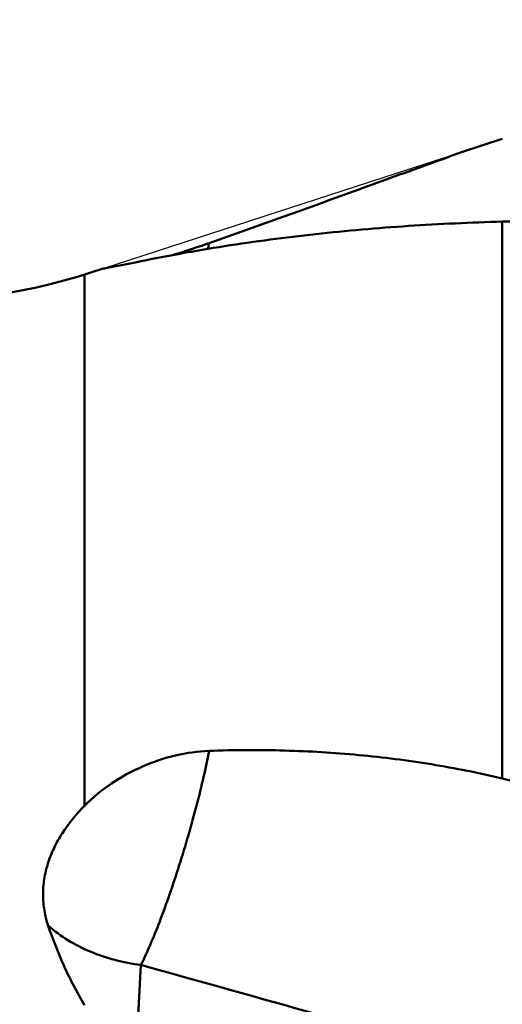
# Model space of a CAD drawing. Units: millimetres. Extents: x -39 to 103, y -62 to 95.
# Drawn here: x 21 to 33, y 15 to 40 of the extents above; entities that cross this region are included whole.
import ezdxf

# ---------------------------------------------------------------- set-up
doc = ezdxf.new("R2010")
doc.units = ezdxf.units.MM
for name, color, linetype, lineweight in [('1', 4, 'Continuous', 50), ('2', 7, 'Continuous', 25), ('nocut', 7, 'Continuous', 25)]:
    doc.layers.add(name, color=color, linetype=linetype, lineweight=lineweight)
doc.styles.add('simplex', font='txt.shx', dxfattribs={"height": 3.5})
doc.dimstyles.new('\\M+18352\\M+18373\\M+1815B - ISO-25', dxfattribs={"dimscale": 0, "dimtxt": 3.5, "dimasz": 3.5, "dimexe": 1.5, "dimexo": 0, "dimgap": 2.3, "dimtad": 1, "dimdsep": 46, "dimtxsty": 'simplex', "dimcen": 0.09, "dimclrd": 256, "dimclre": 256, "dimclrt": 256, "dimadec": 0, "dimazin": 0, "dimtfac": 1, "dimtofl": 0, "dimtmove": 0, "dimatfit": 3, "dimfxl": 1, "dimtolj": 1, "dimlwd": -1, "dimlwe": -1, "dimarcsym": 0})

# ---------------------------------------------------------------- blocks, each defined once
blk = doc.blocks.new('*D8')
at = {"layer": '2'}
for p, q in [((40, 38.1), (40, 66.5)), ((50, 37.026), (50, 66.5)), ((36.5, 65), (33, 65)), ((53.5, 65), (103.017, 65))]:
    blk.add_line(p, q, dxfattribs=at)
for points in [[(36.5, 64.417), (36.5, 65.583), (40, 65)], [(53.5, 65.583), (53.5, 64.417), (50, 65)]]:
    blk.add_solid(points, dxfattribs=at)
at = {"layer": 'Defpoints', "color": 0}
for p in [(40, 65), (40, 38.1), (50, 37.026)]:
    blk.add_point(p, dxfattribs=at)
at = {"layer": '2', "insert": (80.008, 69.05), "char_height": 3.5, "attachment_point": 5, "style": 'simplex'}
blk.add_mtext('\\A1;10 [.394"](MAX)', dxfattribs=at)
blk = doc.blocks.new('*D9')
at = {"layer": '2'}
for p, q in [((0, 33), (0, 76.5)), ((50, 35.099), (50, 76.5)), ((46.5, 75), (3.5, 75))]:
    blk.add_line(p, q, dxfattribs=at)
for points in [[(3.5, 75.583), (3.5, 74.417), (0, 75)], [(46.5, 74.417), (46.5, 75.583), (50, 75)]]:
    blk.add_solid(points, dxfattribs=at)
at = {"layer": 'Defpoints', "color": 0}
for p in [(0, 75), (50, 35.099), (0, 33)]:
    blk.add_point(p, dxfattribs=at)
at = {"layer": '2', "insert": (25, 79.05), "char_height": 3.5, "attachment_point": 5, "style": 'simplex'}
blk.add_mtext('\\A1;50 [1.969"]', dxfattribs=at)

msp = doc.modelspace()

# ---------------------------------------------------------------- linework, layer by layer
at = {"layer": '1'}
for p, q in [((32.46542958, 36.3574895), (33.49367446, 36.69158651)), ((33.49367446, 20.56558178), (33.49367446, 34.60781675)), ((22.97165046, 33.27373307), (22.97165046, 19.88073429)), ((23.12928188, 33.32399122), (23.41583035, 33.41709646)), ((24.39153529, 15.86453586), (24.25322431, 13.36308921))]:
    msp.add_line(p, q, dxfattribs=at)
msp.add_arc((18.49402696, 47.58983896), 15, 245, 288, dxfattribs=at)
for points, knots in [([(26.10655817, 34.0677824), (27.36654286, 34.51010138), (29.23353055, 35.18327789), (31.3506684, 35.95337035), (32.21318343, 36.26618408), (32.46542939, 36.35749001)], [0, 0, 0, 0, 0.5102224339, 0.7582807229, 0.86077940946, 0.86077940946, 0.86077940946, 0.86077940946]), ([(33.49367446, 34.60781675), (32.70421879, 34.58657074), (31.13450154, 34.5144737), (28.80015536, 34.31161142), (26.50594345, 34.00999727), (24.99759458, 33.73714228), (24.25322551, 33.5814721)], [0, 0, 0, 0, 0.2545146482, 0.5062628078, 0.7549180286, 1, 1, 1, 1]), ([(36.5838444, 34.39058852), (36.04420691, 34.47394871), (35.01616977, 34.59324985), (33.98109312, 34.62093426), (33.49367446, 34.60781675)], [0, 0, 0, 0, 0.5282706226, 1, 1, 1, 1]), ([(25.20731791, 33.7692751), (25.28269788, 33.79286541), (25.58370928, 33.88850799), (25.88307484, 33.98932827), (26.10655817, 34.0677824)], [0, 0, 0, 0, 0.2500800871, 1, 1, 1, 1]), ([(26.1065667, 34.06778508), (26.10462508, 34.05564045), (26.09681771, 34.007351), (26.08867037, 33.95911645), (26.08237262, 33.92304443)], [0, 0, 0, 0, 0.2514255012, 1, 1, 1, 1]), ([(24.25322428, 33.58146021), (24.01581972, 33.53181071), (23.73653963, 33.4776831), (23.45701912, 33.42487911), (23.41583022, 33.41709718)], [0, 0, 0, 0, 0.5572712985, 0.65358112024, 0.65358112024, 0.65358112024, 0.65358112024]), ([(22.97165046, 19.88073429), (23.17766402, 20.08841144), (23.63663897, 20.46458662), (24.41446089, 20.89121814), (25.24703649, 21.17110367), (25.82291288, 21.25285453), (26.10655815, 21.26355783)], [0, 0, 0, 0, 0.2507832565, 0.5049863314, 0.7566570445, 1, 1, 1, 1]), ([(26.10656832, 21.26355904), (26.06487838, 21.04428277), (25.96715348, 20.58466155), (25.79261676, 19.87549156), (25.58780082, 19.13171988), (25.36060765, 18.38257629), (25.1199952, 17.65746428), (24.87549246, 16.98479598), (24.63688859, 16.39089075), (24.47252819, 16.02780863), (24.39147446, 15.86454329)], [0, 0, 0, 0, 0.1179444629, 0.248233434, 0.3858704402, 0.5255450235, 0.6618505608, 0.7895278989, 0.9036815599, 1, 1, 1, 1]), ([(26.10655815, 21.26355783), (26.74023999, 21.28747104), (27.99966279, 21.29240383), (29.87101482, 21.17897316), (31.70391485, 20.94674634), (32.9037684, 20.7079095), (33.49367446, 20.56558178)], [0, 0, 0, 0, 0.255660019, 0.5073235068, 0.7553463159, 1, 1, 1, 1]), ([(33.49367446, 20.56559495), (33.53610369, 20.55535797), (33.70710775, 20.51333875), (33.8774831, 20.46877912), (34.00531239, 20.43412674)], [0, 0, 0, 0, 0.2478664993, 1, 1, 1, 1]), ([(22.05261839, 16.8555971), (22.01032628, 16.97953935), (21.94573744, 17.23558063), (21.91785915, 17.5650901), (21.92755331, 17.83037208), (21.95907449, 18.09807986), (22.03882152, 18.43210065), (22.19400704, 18.82171176), (22.47907784, 19.32745155), (22.76241908, 19.66981335), (22.97165046, 19.88073429)], [0, 0, 0, 0, 0.1178470175, 0.2364119499, 0.2962353362, 0.3564973657, 0.4787481591, 0.6040030386, 0.7326513682, 1, 1, 1, 1]), ([(24.39153529, 15.86453586), (24.17052995, 15.89152262), (23.73574945, 15.97442567), (23.11508802, 16.18500294), (22.54709358, 16.47523958), (22.20765267, 16.72154158), (22.05261839, 16.8555971)], [0, 0, 0, 0, 0.259424311, 0.5138524035, 0.7611901089, 1, 1, 1, 1]), ([(22.97165046, 14.85137672), (22.77980355, 15.16746646), (22.43932112, 15.8223499), (22.17090414, 16.5089461), (22.05261839, 16.8555971)], [0, 0, 0, 0, 0.50236231, 1, 1, 1, 1]), ([(24.39154951, 15.86479234), (25.88195183, 15.44906224), (28.86327665, 14.61288653), (33.33475584, 13.34798357), (37.8080929, 12.07294546), (40.79011098, 11.21698329), (42.28145937, 10.78788051)], [0, 0, 0, 0, 0.2496126243, 0.499510336, 0.749652451, 1, 1, 1, 1])]:
    msp.add_open_spline(points, degree=3, knots=knots, dxfattribs=at)
at = {"layer": 'nocut'}
msp.add_line((23.12928188, 33.32399122), (33.49367446, 36.69158651), dxfattribs=at)
msp.add_arc((18.49402696, 47.58983896), 15, 245, 288, dxfattribs=at)

# ---------------------------------------------------------------- dimensions: what is measured, and where the dimension line sits
at = {"layer": '2'}
dim = msp.add_linear_dim(base=(0, 75), p1=(50, 35.0988396475), p2=(0, 33), angle=180, dimstyle='\\M+18352\\M+18373\\M+1815B - ISO-25', override={"dimscale": 1, "dimdec": 8}, dxfattribs=at)
dim.commit()
dim.dimension.update_dxf_attribs({"geometry": '*D9', "text_midpoint": (25, 79.05)})
dim = msp.add_linear_dim(base=(40, 65), p1=(50, 37.0261061725), p2=(40, 38.1), angle=180, text='<>(MAX)', dimstyle='\\M+18352\\M+18373\\M+1815B - ISO-25', override={"dimscale": 1, "dimdec": 8}, dxfattribs=at)
dim.commit()
dim.dimension.update_dxf_attribs({"geometry": '*D8', "text_midpoint": (80.0083333333, 65), "dimtype": 160})

doc.saveas('drawing.dxf')
